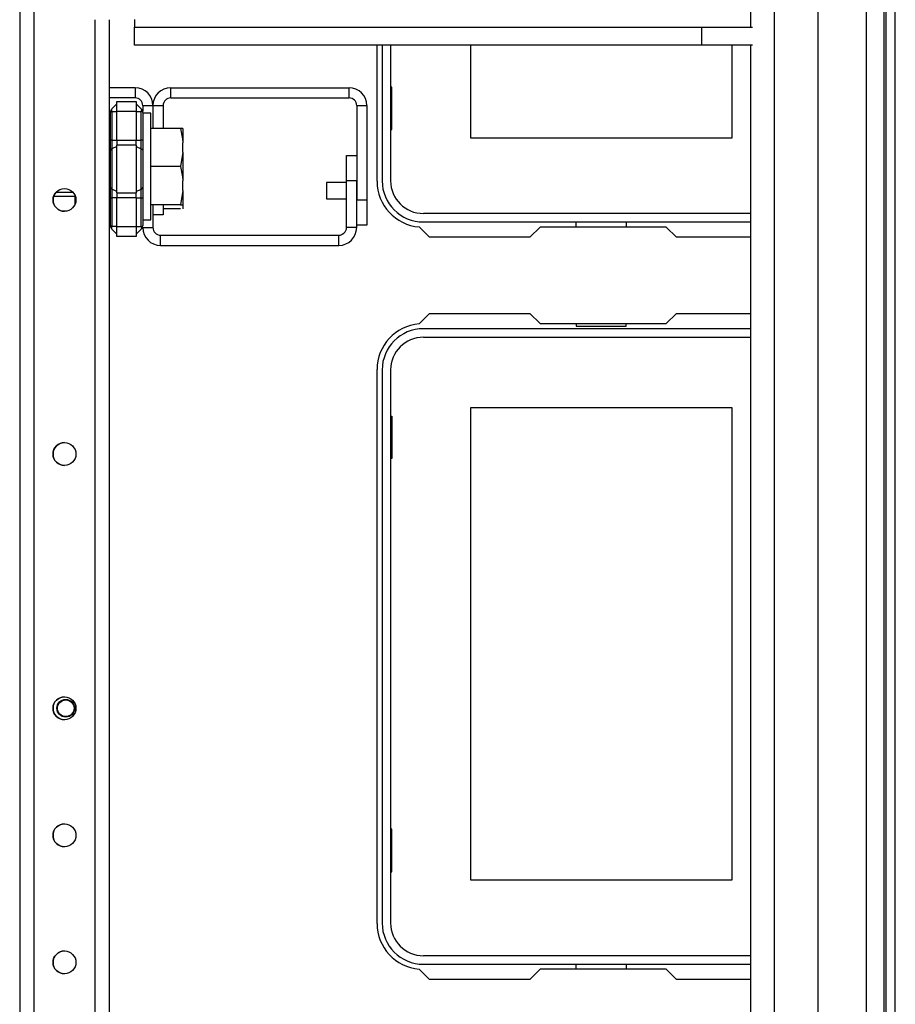
# Model space of a CAD drawing. Units: inches. Extents: x -244 to 39, y -65 to 169.
# Drawn here: x -133 to -126, y -31 to -23 of the extents above; entities that cross this region are included whole.
import ezdxf

# ---------------------------------------------------------------- set-up
doc = ezdxf.new("R2010")
doc.units = ezdxf.units.IN
doc.header["$MEASUREMENT"] = 0
doc.layers.add('TFR-TRI', color=7, linetype='CONTINUOUS')

msp = doc.modelspace()

# ---------------------------------------------------------------- linework, layer by layer
at = {"layer": 'TFR-TRI', "color": 30, "linetype": 'Continuous'}
for p, q in [((-126.0188, -62.1106), (-126.0188, -18.1185)), ((-125.9479, -62.1106), (-125.9479, -18.1185)), ((-129.9597, -24.1854), (-129.9597, -23.1303)), ((-131.5569, -23.5397), (-131.5569, -23.461)), ((-131.5569, -23.461), (-130.1766, -23.461)), ((-130.1766, -23.5397), (-130.1766, -23.461)), ((-131.5569, -23.5397), (-130.1766, -23.5397)), ((-131.6947, -23.5988), (-131.6947, -23.7762)), ((-131.6947, -23.5988), (-131.6159, -23.5988)), ((-131.6159, -23.5988), (-131.6159, -23.7762)), ((-130.1175, -23.5988), (-130.1175, -24.3291)), ((-130.1175, -23.5988), (-130.0388, -23.5988)), ((-130.0388, -23.5988), (-130.0388, -24.3291)), ((-131.6159, -24.3667), (-131.6159, -24.444)), ((-130.1175, -24.3291), (-130.0388, -24.3291)), ((-130.0388, -24.3291), (-130.0388, -24.5259)), ((-131.6159, -24.444), (-131.6947, -24.444)), ((-130.0388, -24.5259), (-130.1175, -24.5259)), ((-129.5546, -24.6185), (-129.6345, -24.5385)), ((-128.6983, -24.5397), (-128.777, -24.6185)), ((-127.7211, -24.5397), (-128.6983, -24.5397)), ((-127.6424, -24.6185), (-127.7211, -24.5397)), ((-128.777, -24.6185), (-129.5546, -24.6185)), ((-127.068, -24.6185), (-127.6424, -24.6185)), ((-129.6345, -25.2889), (-129.5546, -25.209)), ((-129.5546, -25.209), (-128.777, -25.209)), ((-128.777, -25.209), (-128.6983, -25.2877)), ((-127.7211, -25.2877), (-127.6424, -25.209)), ((-127.6424, -25.209), (-127.068, -25.209)), ((-128.6983, -25.2877), (-127.7211, -25.2877)), ((-129.9597, -29.9334), (-129.9597, -25.6421)), ((-129.5546, -30.3665), (-129.6345, -30.2865)), ((-128.6983, -30.2877), (-128.777, -30.3665)), ((-127.7211, -30.2877), (-128.6983, -30.2877)), ((-127.6424, -30.3665), (-127.7211, -30.2877)), ((-128.777, -30.3665), (-129.5546, -30.3665)), ((-127.068, -30.3665), (-127.6424, -30.3665))]:
    msp.add_line(p, q, dxfattribs=at)
at = {"layer": 'TFR-TRI', "color": 155, "linetype": 'Continuous'}
for p, q in [((-132.7263, -18.8267), (-132.7263, -61.4023)), ((-132.616, -22.8035), (-132.616, -61.4023)), ((-132.1436, -22.9339), (-132.1436, -61.4023)), ((-132.0333, -22.9339), (-132.0333, -61.4023)), ((-132.0333, -22.9339), (-132.0333, -23.4615)), ((-132.0333, -23.54), (-132.0333, -23.8753)), ((-132.0333, -24.2684), (-132.0333, -47.1215))]:
    msp.add_line(p, q, dxfattribs=at)
at = {"layer": 'TFR-TRI', "color": 151, "linetype": 'Continuous'}
for p, q in [((-126.1743, -19.4866), (-126.1743, -60.7425)), ((-126.0365, -19.4866), (-126.0365, -60.7425)), ((-126.5483, -19.5654), (-126.5483, -60.6638))]:
    msp.add_line(p, q, dxfattribs=at)
at = {"layer": 'TFR-TRI', "color": 123, "linetype": 'Continuous'}
for p, q in [((-127.068, -19.8803), (-127.068, -22.9926)), ((-126.8869, -19.8803), (-126.8869, -60.3488)), ((-127.068, -23.1304), (-127.068, -60.3488))]:
    msp.add_line(p, q, dxfattribs=at)
at = {"layer": 'TFR-TRI', "color": 163, "linetype": 'Continuous'}
for p, q in [((-131.8364, -22.9334), (-131.8364, -22.9752)), ((-131.8364, -22.9752), (-131.8364, -22.9925)), ((-131.8364, -23.1303), (-131.8364, -22.9925)), ((-131.8364, -22.9925), (-127.446, -22.9925)), ((-127.446, -22.9925), (-127.0523, -22.9925)), ((-127.446, -23.1303), (-127.446, -22.9925)), ((-127.446, -23.1303), (-131.8364, -23.1303)), ((-127.0523, -23.1303), (-127.446, -23.1303))]:
    msp.add_line(p, q, dxfattribs=at)
at = {"layer": 'TFR-TRI', "color": 12, "linetype": 'Continuous'}
for p, q in [((-129.9204, -23.1303), (-129.9204, -24.1814)), ((-129.8544, -24.1814), (-129.8544, -23.1303)), ((-127.068, -24.4344), (-129.6015, -24.4344)), ((-129.6015, -24.5003), (-127.068, -24.5003)), ((-128.4184, -24.5397), (-128.4184, -24.5003)), ((-128.0304, -24.5003), (-128.0304, -24.5397)), ((-128.4184, -25.2877), (-128.4184, -25.3074)), ((-128.4184, -25.3074), (-128.0304, -25.3074)), ((-128.0304, -25.3074), (-128.0304, -25.2877)), ((-127.068, -25.3271), (-129.6015, -25.3271)), ((-129.6015, -25.3931), (-127.068, -25.3931)), ((-129.9204, -25.646), (-129.9204, -29.9295)), ((-129.8544, -29.9295), (-129.8544, -25.646)), ((-127.068, -30.1824), (-129.6015, -30.1824)), ((-129.6015, -30.2484), (-127.068, -30.2484)), ((-128.4184, -30.2877), (-128.4184, -30.2484)), ((-128.0304, -30.2484), (-128.0304, -30.2877))]:
    msp.add_line(p, q, dxfattribs=at)
at = {"layer": 'TFR-TRI', "color": 215, "linetype": 'Continuous'}
for p, q in [((-129.2344, -23.85), (-129.2344, -23.1302)), ((-127.2144, -23.1302), (-127.2144, -23.85)), ((-129.8444, -23.455), (-129.8544, -23.455)), ((-129.8444, -23.785), (-129.8444, -23.455)), ((-129.8544, -23.785), (-129.8444, -23.785)), ((-127.2144, -23.85), (-129.2344, -23.85)), ((-132.299, -24.2928), (-132.299, -24.3186)), ((-132.299, -24.3186), (-132.299, -24.3274)), ((-132.299, -24.3274), (-132.2912, -24.3274)), ((-132.299, -24.3274), (-132.299, -24.3508)), ((-132.299, -24.3508), (-132.299, -24.3587)), ((-132.299, -24.3587), (-132.2963, -24.3587)), ((-129.2344, -25.9381), (-127.2144, -25.9381)), ((-129.2344, -29.5981), (-129.2344, -25.9381)), ((-127.2144, -25.9381), (-127.2144, -29.5981)), ((-129.8544, -26.0031), (-129.8444, -26.0031)), ((-129.8444, -26.0031), (-129.8444, -26.3331)), ((-129.8444, -26.3331), (-129.8544, -26.3331)), ((-129.8444, -29.2031), (-129.8544, -29.2031)), ((-129.8444, -29.5331), (-129.8444, -29.2031)), ((-129.8544, -29.5331), (-129.8444, -29.5331)), ((-127.2144, -29.5981), (-129.2344, -29.5981))]:
    msp.add_line(p, q, dxfattribs=at)
at = {"layer": 'TFR-TRI', "color": 253, "linetype": 'Continuous'}
for p, q in [((-131.8325, -23.461), (-132.0333, -23.461)), ((-131.8325, -23.461), (-131.8325, -23.5397)), ((-131.8325, -23.5397), (-132.0333, -23.5397)), ((-131.7734, -23.5988), (-131.7734, -23.6436)), ((-131.7734, -23.5988), (-131.6947, -23.5988)), ((-131.6947, -23.5988), (-131.6947, -23.7762)), ((-130.1963, -24.1818), (-130.1963, -23.985)), ((-130.1963, -23.985), (-130.1175, -23.985)), ((-130.1963, -24.5437), (-130.1963, -24.1818)), ((-130.1175, -24.1818), (-130.1963, -24.1818)), ((-130.1175, -24.5437), (-130.1175, -24.1818)), ((-131.6947, -24.3667), (-131.6947, -24.5437)), ((-131.7734, -24.5437), (-131.6947, -24.5437)), ((-130.1175, -24.5437), (-130.1963, -24.5437)), ((-131.6356, -24.6027), (-130.2553, -24.6027)), ((-131.6356, -24.6814), (-131.6356, -24.6027)), ((-130.2553, -24.6814), (-130.2553, -24.6027)), ((-130.214, -24.5859), (-130.2306, -24.5973)), ((-131.6356, -24.6814), (-130.2553, -24.6814))]:
    msp.add_line(p, q, dxfattribs=at)
at = {"layer": 'TFR-TRI', "color": 235, "linetype": 'Continuous'}
for p, q in [((-132.0198, -23.6357), (-132.0224, -23.6433)), ((-132.0162, -23.6293), (-132.0198, -23.6357)), ((-132.0119, -23.6242), (-132.0162, -23.6293)), ((-132.0145, -23.6281), (-132.0154, -23.6328)), ((-132.0154, -23.6328), (-132.0145, -23.6384)), ((-132.0119, -23.6242), (-132.0145, -23.6281)), ((-132.0119, -23.6242), (-131.9734, -23.5858)), ((-131.9734, -23.5661), (-131.8234, -23.5661)), ((-131.9734, -23.5892), (-131.9734, -23.5661)), ((-131.9734, -23.6448), (-131.9734, -23.5892)), ((-131.8234, -23.5661), (-131.8234, -23.5892)), ((-131.7849, -23.6242), (-131.8234, -23.5858)), ((-131.8234, -23.5892), (-131.8234, -23.6448)), ((-131.7823, -23.6281), (-131.7849, -23.6242)), ((-131.7807, -23.6293), (-131.7849, -23.6242)), ((-131.7814, -23.6328), (-131.7823, -23.6281)), ((-131.7823, -23.6384), (-131.7814, -23.6328)), ((-131.777, -23.6357), (-131.7807, -23.6293)), ((-131.7744, -23.6433), (-131.777, -23.6357)), ((-132.0224, -23.6433), (-132.0234, -23.6521)), ((-132.0227, -23.6492), (-132.0234, -23.6521)), ((-132.0234, -23.8662), (-132.0234, -23.6521)), ((-132.0206, -23.6468), (-132.0227, -23.6492)), ((-132.0169, -23.6453), (-132.0206, -23.6468)), ((-132.0119, -23.6448), (-132.0169, -23.6453)), ((-132.0145, -23.6384), (-132.0119, -23.6448)), ((-132.0119, -23.6448), (-131.9734, -23.6448)), ((-132.0119, -23.6448), (-132.0119, -23.8662)), ((-131.9734, -23.8662), (-131.9734, -23.6448)), ((-131.8234, -23.6448), (-131.9734, -23.6448)), ((-131.8234, -23.6448), (-131.8234, -23.8662)), ((-131.8234, -23.6448), (-131.7849, -23.6448)), ((-131.7849, -23.6448), (-131.7823, -23.6384)), ((-131.7849, -23.8662), (-131.7849, -23.6448)), ((-131.7799, -23.6453), (-131.7849, -23.6448)), ((-131.7763, -23.6468), (-131.7799, -23.6453)), ((-131.7734, -23.6521), (-131.7763, -23.6468)), ((-131.7734, -23.6521), (-131.7744, -23.6433)), ((-131.7734, -23.6521), (-131.7734, -23.8662)), ((-132.0234, -23.9083), (-132.0234, -23.8662)), ((-132.0204, -23.8662), (-132.0234, -23.8662)), ((-132.0119, -23.8662), (-132.0204, -23.8662)), ((-132.0119, -23.8662), (-131.9734, -23.8662)), ((-132.0119, -23.8662), (-132.0119, -23.9012)), ((-131.9734, -23.8662), (-131.8234, -23.8662)), ((-131.9734, -23.8662), (-131.9734, -23.8863)), ((-131.8234, -23.8863), (-131.8234, -23.8662)), ((-131.8234, -23.8662), (-131.7849, -23.8662)), ((-131.7849, -23.9012), (-131.7849, -23.8662)), ((-131.7764, -23.8662), (-131.7849, -23.8662)), ((-131.7734, -23.8662), (-131.7764, -23.8662)), ((-131.7734, -23.8662), (-131.7734, -23.9083)), ((-132.0234, -23.9475), (-132.0234, -23.9083)), ((-132.0204, -23.9401), (-132.0234, -23.9475)), ((-132.0119, -23.9338), (-132.0204, -23.9401)), ((-132.0119, -23.9012), (-132.0119, -23.9338)), ((-131.9734, -23.9148), (-132.0119, -23.9338)), ((-132.0119, -23.9338), (-132.0119, -24.0897)), ((-131.9734, -23.8863), (-131.9734, -23.9051)), ((-131.9734, -24.0897), (-131.9734, -23.9051)), ((-131.8234, -23.9051), (-131.9734, -23.9051)), ((-131.8234, -23.9051), (-131.8234, -23.8863)), ((-131.8234, -23.9051), (-131.8234, -24.0897)), ((-131.8234, -23.9148), (-131.7849, -23.9338)), ((-131.7849, -23.9338), (-131.7849, -23.9012)), ((-131.7849, -24.0897), (-131.7849, -23.9338)), ((-131.7849, -23.9338), (-131.7764, -23.9401)), ((-131.7764, -23.9401), (-131.7734, -23.9475)), ((-131.7734, -23.9083), (-131.7734, -23.9475)), ((-132.0234, -24.0897), (-132.0234, -23.9475)), ((-131.7734, -23.9475), (-131.7734, -24.0897)), ((-132.0234, -24.2319), (-132.0234, -24.0897)), ((-132.0119, -24.0897), (-132.0119, -24.2456)), ((-131.9734, -24.2744), (-131.9734, -24.0897)), ((-131.8234, -24.0897), (-131.8234, -24.2744)), ((-131.7849, -24.2456), (-131.7849, -24.0897)), ((-131.7734, -24.0897), (-131.7734, -24.2319)), ((-132.0234, -24.2712), (-132.0234, -24.2319)), ((-132.0204, -24.2393), (-132.0234, -24.2319)), ((-132.0119, -24.2456), (-132.0204, -24.2393)), ((-131.9734, -24.2646), (-132.0119, -24.2456)), ((-132.0119, -24.2456), (-132.0119, -24.2783)), ((-131.8234, -24.2646), (-131.7849, -24.2456)), ((-131.7849, -24.2456), (-131.7764, -24.2393)), ((-131.7849, -24.2783), (-131.7849, -24.2456)), ((-131.7764, -24.2393), (-131.7734, -24.2319)), ((-131.7734, -24.2319), (-131.7734, -24.2712)), ((-132.0234, -24.3132), (-132.0234, -24.2712)), ((-132.0234, -24.5273), (-132.0234, -24.3132)), ((-132.0234, -24.3132), (-132.0204, -24.3132)), ((-132.0204, -24.3132), (-132.0119, -24.3132)), ((-132.0119, -24.2783), (-132.0119, -24.3132)), ((-131.9734, -24.3132), (-132.0119, -24.3132)), ((-132.0119, -24.3132), (-132.0119, -24.5346)), ((-131.9734, -24.2744), (-131.8234, -24.2744)), ((-131.9734, -24.2744), (-131.9734, -24.2931)), ((-131.9734, -24.2931), (-131.9734, -24.3132)), ((-131.9734, -24.5346), (-131.9734, -24.3132)), ((-131.8234, -24.3132), (-131.9734, -24.3132)), ((-131.8234, -24.2931), (-131.8234, -24.2744)), ((-131.8234, -24.3132), (-131.8234, -24.2931)), ((-131.8234, -24.3132), (-131.8234, -24.5346)), ((-131.8234, -24.3132), (-131.7849, -24.3132)), ((-131.7849, -24.3132), (-131.7849, -24.2783)), ((-131.7849, -24.5346), (-131.7849, -24.3132)), ((-131.7849, -24.3132), (-131.7764, -24.3132)), ((-131.7764, -24.3132), (-131.7734, -24.3132)), ((-131.7734, -24.2712), (-131.7734, -24.3132)), ((-131.7734, -24.3132), (-131.7734, -24.5273)), ((-132.0234, -24.5273), (-132.0224, -24.5361)), ((-132.0234, -24.5273), (-132.0206, -24.5326)), ((-132.0224, -24.5361), (-132.0198, -24.5437)), ((-132.0206, -24.5326), (-132.0169, -24.5341)), ((-132.0198, -24.5437), (-132.0162, -24.5501)), ((-132.0169, -24.5341), (-132.0119, -24.5346)), ((-132.0162, -24.5501), (-132.0119, -24.5552)), ((-132.0145, -24.541), (-132.0154, -24.5467)), ((-132.0154, -24.5467), (-132.0145, -24.5513)), ((-132.0119, -24.5346), (-132.0145, -24.541)), ((-132.0145, -24.5513), (-132.0119, -24.5552)), ((-131.9734, -24.5346), (-132.0119, -24.5346)), ((-131.9734, -24.5346), (-131.8234, -24.5346)), ((-131.9734, -24.5903), (-131.9734, -24.5346)), ((-131.8234, -24.5346), (-131.8234, -24.5903)), ((-131.8234, -24.5346), (-131.7849, -24.5346)), ((-131.7849, -24.5346), (-131.7799, -24.5341)), ((-131.7823, -24.541), (-131.7849, -24.5346)), ((-131.7849, -24.5552), (-131.7807, -24.5501)), ((-131.7849, -24.5552), (-131.7823, -24.5513)), ((-131.7814, -24.5467), (-131.7823, -24.541)), ((-131.7823, -24.5513), (-131.7814, -24.5467)), ((-131.7807, -24.5501), (-131.777, -24.5437)), ((-131.7799, -24.5341), (-131.7763, -24.5326)), ((-131.777, -24.5437), (-131.7744, -24.5361)), ((-131.7763, -24.5326), (-131.7741, -24.5302)), ((-131.7744, -24.5361), (-131.7734, -24.5273)), ((-131.7741, -24.5302), (-131.7734, -24.5273)), ((-131.9734, -24.5937), (-132.0119, -24.5552)), ((-131.9734, -24.6133), (-131.9734, -24.5903)), ((-131.8234, -24.6133), (-131.9734, -24.6133)), ((-131.7849, -24.5552), (-131.8234, -24.5937)), ((-131.8234, -24.5903), (-131.8234, -24.6133))]:
    msp.add_line(p, q, dxfattribs=at)
at = {"layer": 'TFR-TRI', "color": 251, "linetype": 'Continuous'}
for p, q in [((-131.7112, -23.6581), (-131.7734, -23.6581)), ((-131.7112, -23.699), (-131.7112, -23.6581)), ((-131.7112, -23.8137), (-131.7112, -23.699)), ((-131.4823, -23.7762), (-131.7112, -23.7762)), ((-131.4823, -23.7762), (-131.4658, -23.8554)), ((-131.4624, -23.7762), (-131.4823, -23.7762)), ((-131.4624, -23.7762), (-131.4624, -23.8131)), ((-131.7112, -23.9795), (-131.7112, -23.8137)), ((-131.4658, -23.8554), (-131.4624, -23.887)), ((-131.4624, -23.8131), (-131.4624, -23.887)), ((-132.0234, -23.8746), (-132.0334, -23.8746)), ((-131.4624, -23.9606), (-131.4624, -23.887)), ((-131.7112, -24.1634), (-131.7112, -23.9795)), ((-131.4624, -23.9606), (-131.4823, -24.0714)), ((-131.4624, -23.9606), (-131.4624, -24.0714)), ((-131.4823, -24.0714), (-131.7112, -24.0714)), ((-131.4823, -24.0714), (-131.4658, -24.1506)), ((-131.4624, -24.0714), (-131.4624, -24.1823)), ((-131.7112, -24.3292), (-131.7112, -24.1634)), ((-131.4658, -24.1506), (-131.4624, -24.1823)), ((-131.4624, -24.2559), (-131.4624, -24.1823)), ((-132.4632, -24.2997), (-132.299, -24.2997)), ((-132.4442, -24.2683), (-132.3154, -24.2683)), ((-132.0334, -24.2683), (-132.0234, -24.2683)), ((-132.0333, -24.2997), (-132.0234, -24.2997)), ((-131.4624, -24.2559), (-131.4823, -24.3667)), ((-131.4624, -24.2559), (-131.4624, -24.3298)), ((-131.7112, -24.4439), (-131.7112, -24.3292)), ((-131.4823, -24.3667), (-131.7112, -24.3667)), ((-131.4823, -24.3981), (-131.6159, -24.3981)), ((-131.4823, -24.3667), (-131.4639, -24.3667)), ((-131.4639, -24.3667), (-131.4624, -24.3667)), ((-131.4624, -24.3298), (-131.4624, -24.3667)), ((-131.4624, -24.3667), (-131.4624, -24.3865)), ((-131.4624, -24.3865), (-131.4624, -24.3981)), ((-131.7112, -24.4848), (-131.7112, -24.4439)), ((-131.7734, -24.4848), (-131.7112, -24.4848))]:
    msp.add_line(p, q, dxfattribs=at)
at = {"layer": 'TFR-TRI', "color": 3, "linetype": 'Continuous'}
for p, q in [((-131.4604, -24.0585), (-131.4604, -24.0272)), ((-131.4604, -24.121), (-131.4604, -24.0585)), ((-131.4604, -24.1522), (-131.4604, -24.121)), ((-130.1963, -24.1957), (-130.3518, -24.1957)), ((-130.3518, -24.1957), (-130.3518, -24.214)), ((-130.3518, -24.214), (-130.3518, -24.2582)), ((-130.3518, -24.2582), (-130.3518, -24.3024)), ((-130.3518, -24.3024), (-130.3518, -24.3207)), ((-130.3518, -24.3207), (-130.1963, -24.3207))]:
    msp.add_line(p, q, dxfattribs=at)
at = {"layer": 'TFR-TRI', "color": 155, "linetype": 'Continuous'}
for centre in [(-132.3798, -24.3291), (-132.3798, -26.2976), (-132.3798, -28.2661), (-132.3798, -29.2503), (-132.3798, -30.2346)]:
    msp.add_circle(centre, 0.0886, dxfattribs=at)
at = {"layer": 'TFR-TRI', "color": 3, "linetype": 'Continuous'}
for radius in [0.0689, 0.064]:
    msp.add_circle((-132.3699, -28.2661), radius, dxfattribs=at)
at = {"layer": 'TFR-TRI', "color": 253, "linetype": 'Continuous'}
for centre, radius, start, end in [((-131.8325, -23.5988), 0.1378, 0, 90), ((-131.8325, -23.5988), 0.0591, 0, 90), ((-131.6356, -24.5437), 0.1378, 180, 270), ((-131.6356, -24.5437), 0.0591, 180, 270), ((-130.2553, -24.5437), 0.0591, 270, 0), ((-130.2553, -24.5437), 0.1378, 270, 0)]:
    msp.add_arc(centre, radius, start, end, dxfattribs=at)
at = {"layer": 'TFR-TRI', "color": 30, "linetype": 'Continuous'}
for centre, radius, start, end in [((-131.5569, -23.5988), 0.1378, 90, 180), ((-130.1766, -23.5988), 0.1378, 0, 90), ((-131.5569, -23.5988), 0.0591, 90, 180), ((-130.1766, -23.5988), 0.0591, 0, 90), ((-129.6054, -24.1854), 0.3543, 180, 265.28039), ((-129.6054, -25.6421), 0.3543, 94.71961, 180), ((-129.6054, -29.9334), 0.3543, 180, 265.28039)]:
    msp.add_arc(centre, radius, start, end, dxfattribs=at)
at = {"layer": 'TFR-TRI', "color": 12, "linetype": 'Continuous'}
for centre, radius, start, end in [((-129.6015, -24.1814), 0.3189, 180, 270), ((-129.6015, -24.1814), 0.253, 180, 270), ((-129.6015, -25.646), 0.3189, 90, 180), ((-129.6015, -25.646), 0.253, 90, 180), ((-129.6015, -29.9295), 0.3189, 180, 270), ((-129.6015, -29.9295), 0.253, 180, 270)]:
    msp.add_arc(centre, radius, start, end, dxfattribs=at)
at = {"layer": 'TFR-TRI', "color": 155, "linetype": 'Continuous'}
for centre, start, end in [((-132.3797, -24.3291), 136.665, 180), ((-132.3797, -24.3291), 180, 269.96625), ((-132.3797, -26.2976), 90.0225, 180), ((-132.3797, -26.2976), 180, 269.9775), ((-132.3797, -28.2661), 90.0225, 180), ((-132.3797, -28.2661), 180, 269.9775), ((-132.3797, -29.2503), 89.94375, 180), ((-132.3797, -29.2503), 180, 270.05625), ((-132.3797, -30.2346), 90.08437, 180), ((-132.3797, -30.2346), 180, 269.91563)]:
    msp.add_arc(centre, 0.0886, start, end, dxfattribs=at)

doc.saveas('drawing.dxf')
